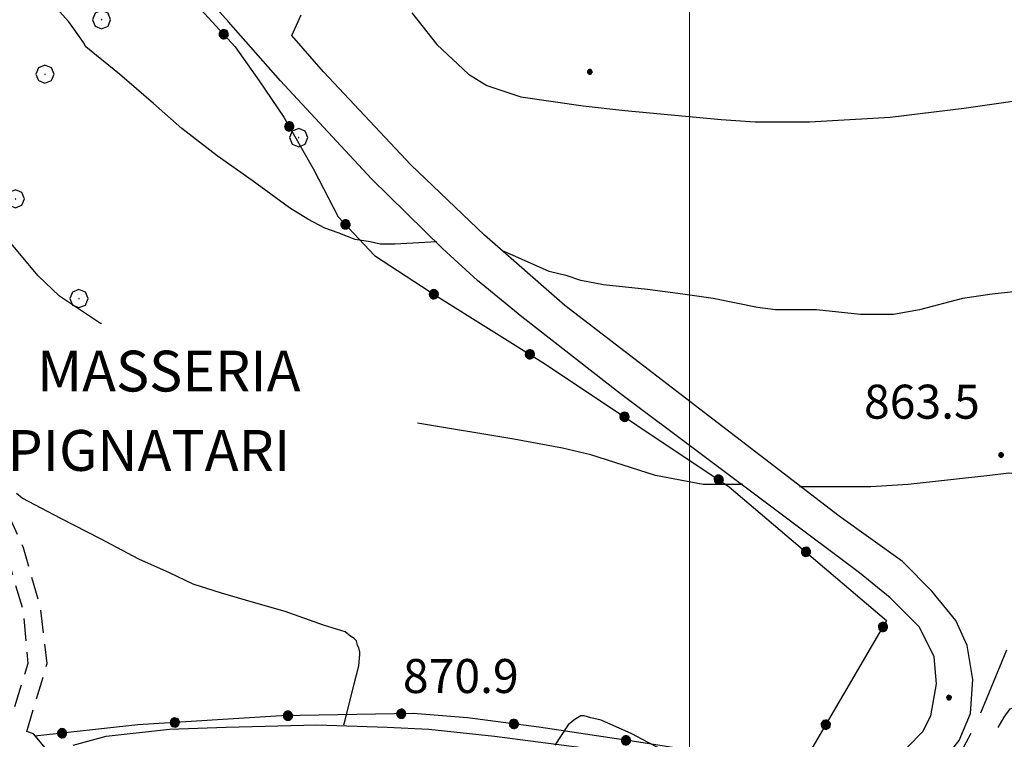
# Model space of a CAD drawing. Extents: x 2586695 to 2591519, y 4499623 to 4503081.
# Drawn here: x 2588352 to 2588569, y 4501770 to 4501928 of the extents above; entities that cross this region are included whole.
import ezdxf

# ---------------------------------------------------------------- set-up
doc = ezdxf.new("R2010")
doc.units = 0
doc.header["$LTSCALE"] = 5
doc.header["$MEASUREMENT"] = 0
for name, pattern in [('104', [4, 3, -1]), ('107', [1.5, 1, -0.5]), ('502', [5, 2.5, 2.5])]:
    doc.linetypes.add(name, pattern=pattern)
for name, color, linetype in [('10100000', 1, 'Continuous'), ('10400000', 2, '104'), ('10700000', 1, '107'), ('50200000', 1, '502'), ('70400000', 1, 'Continuous'), ('80200000', 1, 'Continuous'), ('80400000', 1, 'Continuous'), ('A0060000', 2, 'Continuous'), ('A0140000', 2, 'Continuous'), ('PARAMETR', 1, 'Continuous')]:
    doc.layers.add(name, color=color, linetype=linetype)
doc.styles.get("Standard").update_dxf_attribs({"font": 'romans.shx'})

# ---------------------------------------------------------------- blocks, each defined once
blk = doc.blocks.new('CERCHIO5')
at = {"linetype": 'Continuous'}
for p, q in [((-0.196, 0.064), (-0.206, 0.001)), ((-0.206, 0.001), (-0.196, -0.062)), ((-0.003, -0.202), (-0.206, 0.001)), ((-0.206, 0.001), (-0.003, 0.001)), ((-0.196, -0.062), (0.022, 0.2)), ((-0.168, 0.12), (-0.196, 0.064)), ((0.162, -0.118), (-0.196, 0.064)), ((-0.196, 0.064), (0.19, -0.062)), ((-0.183, 0.032), (-0.184, 0.013)), ((-0.184, 0.013), (-0.184, -0.047)), ((-0.18, 0.058), (-0.183, 0.032)), ((-0.167, 0.093), (-0.182, 0.091)), ((-0.182, 0.091), (-0.092, 0.063)), ((-0.152, 0.092), (-0.18, 0.058)), ((-0.158, 0.051), (-0.172, 0.001)), ((-0.172, 0.001), (-0.165, -0.077)), ((-0.168, -0.118), (0.094, 0.177)), ((-0.123, 0.166), (-0.168, 0.12)), ((0.19, -0.062), (-0.168, 0.12)), ((-0.168, 0.12), (0, 0)), ((0, 0), (-0.168, -0.118)), ((-0.152, 0.092), (-0.167, 0.093)), ((-0.166, 0.023), (-0.083, 0.112)), ((-0.122, -0.02), (-0.166, 0.023)), ((-0.072, 0.156), (-0.158, 0.051)), ((-0.138, 0.053), (-0.158, -0.016)), ((-0.142, 0.108), (-0.152, 0.092)), ((-0.126, 0.022), (-0.152, 0.092)), ((-0.127, 0.089), (-0.145, 0)), ((-0.145, 0), (-0.12, -0.069)), ((-0.092, 0.063), (-0.144, 0.144)), ((-0.144, 0.144), (-0.002, 0.069)), ((-0.105, 0.116), (-0.142, 0.108)), ((-0.076, 0.082), (-0.138, 0.053)), ((-0.072, 0.156), (-0.127, 0.089)), ((-0.127, 0.089), (-0.123, 0.112)), ((-0.11, -0.009), (-0.127, 0.089)), ((-0.091, -0.032), (-0.126, 0.022)), ((-0.066, 0.194), (-0.123, 0.166)), ((0.06, 0.194), (-0.123, -0.164)), ((-0.123, -0.164), (-0.066, 0.194)), ((-0.003, -0.202), (-0.123, 0.166)), ((-0.123, 0.166), (0.162, -0.118)), ((-0.123, 0.112), (-0.114, 0.138)), ((-0.084, 0.048), (-0.122, -0.02)), ((-0.114, 0.138), (-0.098, 0.178)), ((-0.072, 0.156), (-0.105, 0.116)), ((-0.098, 0.178), (-0.082, 0.172)), ((-0.022, 0.154), (-0.084, 0.048)), ((-0.083, 0.112), (0.009, 0.101)), ((-0.082, 0.172), (-0.032, 0.175)), ((-0.05, 0.134), (-0.076, 0.082)), ((0.022, 0.2), (-0.072, 0.156)), ((-0.032, 0.175), (-0.072, 0.156)), ((-0.003, 0.152), (-0.072, 0.156)), ((-0.051, 0.061), (-0.07, -0.008)), ((-0.068, -0.179), (0.035, 0.008)), ((-0.003, 0.204), (-0.066, 0.194)), ((-0.066, 0.194), (0.116, -0.164)), ((0.012, 0.149), (-0.051, 0.112)), ((-0.051, 0.112), (-0.051, 0.061)), ((-0.016, 0.097), (-0.051, 0.061)), ((-0.051, 0.061), (-0.016, 0.097)), ((-0.04, 0.124), (-0.05, 0.134)), ((-0.032, 0.175), (-0.04, 0.124)), ((0.01, 0.186), (-0.032, 0.175)), ((0, 0.174), (-0.032, 0.175)), ((-0.032, 0.175), (0.012, 0.149)), ((0.006, 0.054), (-0.026, -0.018)), ((0.061, 0.125), (-0.022, 0.154)), ((-0.016, 0.097), (0.034, 0.11)), ((0.065, 0.085), (-0.016, 0.097)), ((-0.003, 0.001), (-0.003, 0.204)), ((0.06, 0.194), (-0.003, 0.204)), ((-0.003, 0.001), (0.06, 0.194)), ((0.116, 0.166), (-0.003, -0.202)), ((0.058, 0.137), (-0.003, 0.152)), ((-0.003, 0.001), (0.197, 0.001)), ((-0.003, 0.001), (-0.003, -0.202)), ((-0.002, 0.069), (0.042, 0.197)), ((0.042, 0.16), (0, 0.174)), ((0.072, 0.053), (0.002, -0.036)), ((0.067, 0.043), (0.006, 0.054)), ((0.009, 0.101), (0.072, 0.053)), ((0.034, 0.11), (0.01, 0.186)), ((0.026, -0.083), (0.079, 0.072)), ((0.147, 0.135), (0.033, 0.066)), ((0.033, 0.066), (0.19, 0.064)), ((0.034, 0.11), (0.093, 0.094)), ((0.074, -0.087), (0.034, 0.11)), ((0.035, 0.008), (0.147, 0.135)), ((0.094, 0.177), (0.038, -0.196)), ((0.042, 0.197), (0.067, 0.101)), ((0.107, 0.137), (0.042, 0.16)), ((0.051, -0.062), (0.106, 0.031)), ((0.118, 0.117), (0.058, 0.137)), ((0.116, 0.166), (0.06, 0.194)), ((0.06, -0.192), (0.116, 0.166)), ((0.162, 0.12), (0.06, -0.192)), ((0.079, 0.072), (0.061, 0.125)), ((0.119, 0.036), (0.065, 0.085)), ((0.065, -0.017), (0.067, 0.043)), ((0.067, 0.101), (0.08, 0.184)), ((0.08, 0.184), (0.195, -0.034)), ((0.093, 0.094), (0.124, 0.053)), ((0.14, 0.07), (0.097, -0.076)), ((0.106, 0.031), (0.14, 0.105)), ((0.158, 0.109), (0.107, 0.137)), ((0.162, 0.12), (0.116, 0.166)), ((0.116, -0.164), (0.162, 0.12)), ((0.116, -0.06), (0.119, 0.036)), ((0.156, 0.064), (0.118, 0.117)), ((0.124, 0.053), (0.124, 0.053)), ((0.124, 0.053), (0.128, -0.03)), ((0.131, -0.07), (0.156, 0.001)), ((0.14, 0.105), (0.14, 0.07)), ((0.162, 0.044), (0.156, 0.064)), ((0.156, 0.001), (0.162, 0.044)), ((0.174, 0.064), (0.158, 0.109)), ((0.19, 0.064), (0.162, 0.12)), ((0.19, 0.064), (0.173, -0.096)), ((0.182, -0.008), (0.174, 0.064)), ((0.2, 0.001), (0.19, 0.064)), ((0.19, -0.062), (0.2, 0.001)), ((-0.196, -0.062), (-0.168, -0.118)), ((0.173, -0.096), (-0.196, -0.062)), ((-0.184, -0.047), (-0.165, -0.099)), ((-0.168, -0.118), (-0.123, -0.164)), ((-0.165, -0.077), (-0.13, -0.127)), ((-0.165, -0.099), (-0.12, -0.15)), ((-0.158, -0.016), (-0.117, -0.042)), ((-0.15, -0.04), (-0.156, -0.11)), ((-0.156, -0.11), (-0.106, -0.134)), ((-0.122, -0.02), (-0.15, -0.04)), ((-0.13, -0.127), (-0.06, -0.146)), ((-0.125, -0.057), (-0.108, -0.025)), ((-0.101, -0.082), (-0.125, -0.057)), ((-0.123, -0.164), (-0.066, -0.192)), ((-0.108, -0.025), (-0.122, -0.02)), ((-0.12, -0.069), (-0.087, -0.093)), ((-0.12, -0.15), (-0.06, -0.163)), ((-0.117, -0.042), (-0.078, -0.017)), ((-0.101, -0.082), (-0.11, -0.009)), ((-0.106, -0.134), (-0.093, -0.156)), ((-0.003, -0.094), (-0.101, -0.082)), ((-0.083, -0.14), (-0.101, -0.082)), ((-0.064, -0.045), (-0.097, -0.097)), ((-0.097, -0.097), (0.026, -0.134)), ((-0.093, -0.156), (-0.091, -0.18)), ((-0.054, -0.075), (-0.091, -0.032)), ((-0.091, -0.18), (-0.054, -0.075)), ((-0.087, -0.093), (-0.028, -0.126)), ((-0.034, -0.151), (-0.083, -0.14)), ((-0.07, -0.008), (-0.042, -0.049)), ((0.038, -0.196), (-0.068, -0.179)), ((-0.066, -0.192), (-0.003, -0.202)), ((0.097, -0.076), (-0.064, -0.045)), ((-0.06, -0.146), (0.011, -0.159)), ((-0.06, -0.163), (-0.032, -0.185)), ((0.002, -0.036), (-0.054, -0.075)), ((0.051, -0.062), (-0.054, -0.075)), ((-0.054, -0.075), (0.051, -0.062)), ((-0.054, -0.075), (-0.049, -0.182)), ((-0.049, -0.182), (0.026, -0.083)), ((-0.042, -0.049), (0.014, -0.064)), ((0.048, -0.128), (-0.034, -0.151)), ((-0.032, -0.185), (0.04, -0.182)), ((-0.028, -0.126), (0.048, -0.128)), ((-0.026, -0.018), (0.022, -0.048)), ((0.136, -0.106), (-0.003, -0.094)), ((-0.003, -0.202), (0.06, -0.192)), ((0.011, -0.159), (0.044, -0.153)), ((0.014, -0.064), (0.048, -0.061)), ((0.022, -0.048), (0.075, -0.075)), ((0.026, -0.134), (0.074, -0.087)), ((0.128, -0.03), (0.035, -0.054)), ((0.035, -0.054), (0.048, -0.128)), ((0.04, -0.182), (0.062, -0.176)), ((0.044, -0.153), (0.098, -0.127)), ((0.048, -0.061), (0.065, -0.017)), ((0.048, -0.128), (0.107, -0.112)), ((0.128, -0.03), (0.051, -0.062)), ((0.06, -0.192), (0.116, -0.164)), ((0.062, -0.176), (0.095, -0.16)), ((0.075, -0.075), (0.152, -0.078)), ((0.095, -0.16), (0.119, -0.147)), ((0.098, -0.127), (0.131, -0.07)), ((0.107, -0.112), (0.116, -0.06)), ((0.116, -0.164), (0.162, -0.118)), ((0.119, -0.147), (0.136, -0.106)), ((0.195, -0.034), (0.128, -0.03)), ((0.152, -0.078), (0.175, -0.074)), ((0.162, -0.118), (0.19, -0.062)), ((0.175, -0.074), (0.182, -0.008))]:
    blk.add_line(p, q, dxfattribs=at)
blk = doc.blocks.new('CERCHIO1')
at = {"linetype": 'Continuous'}
for p, q in [((-0.28, 0.28), (-0.397, -0.002)), ((0.003, 0.398), (-0.28, 0.28)), ((0, 0), (-0.002, -0.003)), ((0.002, 0.002), (0, 0)), ((0.005, 0.003), (0.002, 0.002)), ((0.286, 0.28), (0.003, 0.398)), ((0.009, 0.003), (0.005, 0.003)), ((0.011, 0.001), (0.009, 0.003)), ((0.013, -0.001), (0.011, 0.001)), ((0.403, -0.002), (0.286, 0.28)), ((-0.397, -0.002), (-0.28, -0.285)), ((-0.28, -0.285), (0.003, -0.402)), ((-0.002, -0.003), (-0.002, -0.006)), ((-0.002, -0.006), (0, -0.009)), ((0, -0.009), (0.002, -0.011)), ((0.002, -0.011), (0.005, -0.013)), ((0.003, -0.402), (0.286, -0.285)), ((0.005, -0.013), (0.009, -0.012)), ((0.009, -0.012), (0.011, -0.011)), ((0.011, -0.011), (0.013, -0.008)), ((0.014, -0.005), (0.013, -0.001)), ((0.013, -0.008), (0.014, -0.005)), ((0.286, -0.285), (0.403, -0.002))]:
    blk.add_line(p, q, dxfattribs=at)

msp = doc.modelspace()

# ---------------------------------------------------------------- linework, layer by layer
at = {"layer": '10100000', "linetype": 'Continuous', "flags": 128}
for points in [[(2588548, 4501768), (2588551.5, 4501771.5), (2588553.25, 4501775), (2588554.5, 4501782), (2588554, 4501788), (2588550.75, 4501794.5), (2588544.25, 4501801), (2588537.5, 4501806.5), (2588484.75, 4501846), (2588463, 4501863), (2588453.25, 4501871), (2588445.5, 4501878), (2588429.75, 4501893.5), (2588409.75, 4501915), (2588398.25, 4501928), (2588392.5, 4501934.5)], [(2588537.25, 4501754.5), (2588541.25, 4501755.5), (2588547, 4501758), (2588554.75, 4501763.5), (2588559.5, 4501769.5), (2588562, 4501775.5), (2588562.5, 4501783), (2588561.25, 4501790.5), (2588558.75, 4501796), (2588553.5, 4501802.5), (2588547, 4501809), (2588533, 4501819), (2588472.5, 4501865.5), (2588454.75, 4501881), (2588438.5, 4501896.5), (2588419.25, 4501917), (2588412.25, 4501925)], [(2588364, 4501768.5), (2588371.25, 4501770.5), (2588385.25, 4501772), (2588397.75, 4501772.5), (2588417.75, 4501773), (2588433.25, 4501772.5), (2588442.5, 4501772), (2588457, 4501770.5), (2588476.25, 4501768)], [(2588359, 4501766.5), (2588355.25, 4501771), (2588353.75, 4501771.5)]]:
    msp.add_lwpolyline(points, dxfattribs=at)
at = {"layer": '10400000', "linetype": '104', "flags": 128}
for points in [[(2588551.98, 4501761.53), (2588555.87, 4501762.22), (2588558.85, 4501764.97), (2588563.2, 4501772.98), (2588567.09, 4501782.37), (2588572.13, 4501794.74), (2588576.02, 4501802.75), (2588580.83, 4501810.77), (2588584.49, 4501815.35), (2588589.99, 4501820.38), (2588597.32, 4501824.96), (2588601.9, 4501826.34), (2588609.91, 4501827.94), (2588619.53, 4501827.94), (2588630.75, 4501826.8), (2588643.35, 4501824.05), (2588652.74, 4501821.99), (2588663.96, 4501819.47), (2588672.2, 4501818.78), (2588684.34, 4501818.78), (2588689.38, 4501819.01), (2588699.45, 4501820.84), (2588709.07, 4501824.96), (2588714.11, 4501826.8), (2588723.96, 4501829.54), (2588731.05, 4501830.69), (2588736.78, 4501831.15), (2588746.01, 4501829.68)], [(2588601.65, 4501743.5), (2588590.95, 4501748.13), (2588575.15, 4501752.94), (2588563.24, 4501757.29), (2588560.49, 4501757.98), (2588564.61, 4501766.22), (2588569.42, 4501774.7), (2588570.79, 4501776.53), (2588573.54, 4501777.44), (2588576.29, 4501776.3), (2588584.31, 4501770.8), (2588589.34, 4501767.14), (2588595.98, 4501763.47), (2588604.46, 4501762.56), (2588614.08, 4501762.56), (2588623.23, 4501764.62), (2588632.62, 4501769.43), (2588640.41, 4501775.15), (2588648.2, 4501778.82), (2588656.21, 4501780.42), (2588663.77, 4501780.42), (2588674.07, 4501777), (2588680.26, 4501773.11), (2588685.52, 4501764.18), (2588691.94, 4501755.93), (2588700.18, 4501747), (2588708.42, 4501736.47), (2588712.54, 4501727.99), (2588713.92, 4501719.29), (2588714.15, 4501708.07), (2588714.61, 4501693.19), (2588715.52, 4501684.25), (2588718.04, 4501677.38), (2588724, 4501670.51), (2588731.78, 4501665.02), (2588744.6, 4501661.13), (2588753.31, 4501659.07), (2588756.51, 4501657.23), (2588762.01, 4501650.36), (2588766.13, 4501641.2), (2588767.05, 4501633.88), (2588766.36, 4501626.32), (2588765.44, 4501622.42), (2588761.32, 4501615.33), (2588757.66, 4501609.83), (2588755.6, 4501605.71), (2588753.95, 4501601.11)]]:
    msp.add_lwpolyline(points, dxfattribs=at)
at = {"layer": '10700000', "linetype": '107', "flags": 128}
for points in [[(2588412.25, 4501925), (2588416.5, 4501934.5), (2588418, 4501937.5), (2588419.75, 4501938.5), (2588429.75, 4501946.5), (2588435.25, 4501952), (2588456.25, 4501995.5), (2588460.25, 4502004.5), (2588460.75, 4502012.5), (2588458.75, 4502017.5), (2588455, 4502020), (2588452.25, 4502021.5)], [(2588353.75, 4501771.5), (2588358.25, 4501786.5), (2588356.75, 4501799), (2588353, 4501812), (2588347.25, 4501825), (2588339.75, 4501840), (2588330.25, 4501856), (2588325.5, 4501864), (2588322.25, 4501873), (2588320.75, 4501880), (2588321.25, 4501885.5), (2588323, 4501899.5)], [(2588313.61, 4501892.95), (2588318.5, 4501872), (2588321.5, 4501863.5), (2588324.75, 4501857.5), (2588326.75, 4501854), (2588336.25, 4501838), (2588343.5, 4501823), (2588349.25, 4501810.5), (2588353, 4501798), (2588354, 4501786.5), (2588350, 4501773.5)]]:
    msp.add_lwpolyline(points, dxfattribs=at)
at = {"layer": '50200000', "linetype": '502', "flags": 128}
msp.add_lwpolyline([(2588388.75, 4501934.5), (2588399.75, 4501922.5), (2588405, 4501915), (2588410.5, 4501907), (2588417, 4501895.5), (2588422.5, 4501885), (2588430.5, 4501876.5), (2588444.25, 4501867.5), (2588468.25, 4501852.5), (2588508.75, 4501825.5), (2588543.5, 4501796), (2588524.5, 4501763.5), (2588489.75, 4501769), (2588466.75, 4501772.5), (2588451, 4501774.5), (2588439, 4501775.5), (2588410, 4501775), (2588378.25, 4501773), (2588355.5, 4501770.5)], dxfattribs=at)
at = {"layer": '80200000', "linetype": 'Continuous', "flags": 128}
for points in [[(2588444.25, 4501879.5), (2588444.25, 4501879.5), (2588435, 4501879), (2588431.75, 4501879), (2588429.5, 4501879.5), (2588426.25, 4501880), (2588422.5, 4501881.5), (2588419.5, 4501882.5), (2588415.75, 4501884.5), (2588411.75, 4501887), (2588403.5, 4501893), (2588395.75, 4501898.5), (2588388, 4501904.5), (2588381.75, 4501910), (2588374.25, 4501916.5), (2588366.75, 4501922.5), (2588366.25, 4501923.5), (2588364.5, 4501926), (2588363, 4501928), (2588359, 4501932.5)], [(2588438.75, 4501930), (2588444.25, 4501923), (2588451.25, 4501916.5), (2588455.25, 4501914), (2588462.75, 4501911.5), (2588476.5, 4501909.5), (2588485.75, 4501908.5), (2588507, 4501906.5), (2588514.5, 4501906), (2588526.5, 4501906), (2588544.25, 4501907), (2588560.5, 4501909), (2588585.25, 4501912.5)], [(2588370.25, 4501861.5), (2588370, 4501861.5), (2588361, 4501867.5), (2588356.25, 4501872), (2588345.75, 4501884.5), (2588342.75, 4501887.5), (2588340.25, 4501890), (2588335.75, 4501893), (2588334, 4501894), (2588333.25, 4501895.5), (2588331.5, 4501901.5), (2588330.25, 4501904), (2588328.5, 4501906), (2588324.25, 4501911)], [(2588571.5, 4501868.5), (2588566.75, 4501868), (2588560.25, 4501867), (2588550.75, 4501864.5), (2588545, 4501863.5), (2588542.75, 4501863.5), (2588537.75, 4501863.5), (2588528, 4501864.5), (2588522.25, 4501864.5), (2588519, 4501864.5), (2588515, 4501865), (2588505.25, 4501867), (2588498.5, 4501868), (2588490.75, 4501869), (2588481, 4501870), (2588476, 4501871), (2588473, 4501872), (2588469, 4501873), (2588462.25, 4501876), (2588458.75, 4501877.5)], [(2588511.75, 4501826), (2588508.5, 4501826), (2588503, 4501826), (2588492.5, 4501828), (2588478.25, 4501832.5), (2588472, 4501834), (2588461.25, 4501836), (2588440, 4501839.5)], [(2588607, 4501824), (2588606.75, 4501824.5), (2588602.75, 4501825.5), (2588601, 4501826), (2588590, 4501825.5), (2588588.5, 4501826), (2588587.5, 4501827.5), (2588587, 4501826), (2588586.25, 4501826), (2588575, 4501828), (2588570.5, 4501828.5), (2588566.25, 4501828), (2588548.25, 4501826), (2588540, 4501825.5), (2588524.25, 4501825.5)], [(2588423.75, 4501773), (2588424, 4501774), (2588426, 4501782), (2588427, 4501786), (2588427.25, 4501788.5), (2588427.25, 4501789), (2588427, 4501790), (2588426.75, 4501790.5), (2588426.5, 4501791.5), (2588426, 4501792), (2588425.25, 4501792.5), (2588424, 4501793.5), (2588419.25, 4501795), (2588410.75, 4501798), (2588403.75, 4501800), (2588396.75, 4501802), (2588390.5, 4501804), (2588385.25, 4501806.5), (2588378.5, 4501809.5), (2588370, 4501814), (2588361.25, 4501818.5), (2588352.75, 4501823), (2588351.5, 4501824)], [(2588496.5, 4501764.5), (2588494.75, 4501766), (2588493, 4501768), (2588491, 4501769), (2588487.25, 4501771), (2588480.5, 4501774), (2588478.25, 4501774.5), (2588476.75, 4501775), (2588476, 4501775), (2588475.25, 4501774.5), (2588474.5, 4501774), (2588473.25, 4501773), (2588470.25, 4501768.5)]]:
    msp.add_lwpolyline(points, dxfattribs=at)
at = {"layer": 'PARAMETR', "linetype": 'Continuous', "lineweight": 0, "flags": 128}
msp.add_lwpolyline([(2588500, 4500112.75), (2588500, 4502888.45)], dxfattribs=at)

# ---------------------------------------------------------------- block references
at = {"layer": '50200000', "linetype": 'Continuous'}
for p, xscale, yscale, zscale, rotation in [((2588397.2, 4501925.29), 4.999999999306358, 4.999999999306358, 4.999999999306358, 222.5104470747229), ((2588411.66, 4501904.95), 4.999999999934292, 4.999999999934292, 4.999999999934292, 209.475888986078), ((2588424.07, 4501883.33), 5.000000000323109, 5.000000000323109, 5.000000000323109, 223.2642954065002), ((2588443.57, 4501867.94), 4.999999999989662, 4.999999999989662, 4.999999999989662, 236.7934296954634), ((2588464.76, 4501854.68), 5.000000001078001, 5.000000001078001, 5.000000001078001, 237.994616803229), ((2588485.63, 4501840.91), 5.000000001236971, 5.000000001236971, 5.000000001236971, 236.30993248142), ((2588506.43, 4501827.05), 5.000000001236971, 5.000000001236971, 5.000000001236971, 236.30993248142), ((2588525.68, 4501811.13), 5.000000000902451, 5.000000000902451, 5.000000000902451, 229.6713780321303), ((2588542.68, 4501794.59), 4.999999999937746, 4.999999999937746, 4.999999999937746, 149.6887867882013), ((2588411.39, 4501775.02), 5.000000002068211, 5.000000002068211, 5.000000002068211, 90.98776039504043), ((2588436.38, 4501775.45), 5.000000002068211, 5.000000002068211, 5.000000002068211, 90.98776039504043), ((2588386.43, 4501773.52), 5.00000000051584, 5.00000000051584, 5.00000000051584, 93.60442053016004), ((2588461.26, 4501773.2), 5.000000000425715, 5.000000000425715, 5.000000000425715, 82.76307798537538), ((2588530.06, 4501773.01), 4.999999999937746, 4.999999999937746, 4.999999999937746, 149.6887867882013), ((2588361.55, 4501771.16), 4.999999998606056, 4.999999998606056, 4.999999998606056, 96.27107745212408), ((2588485.99, 4501769.57), 5.000000001805454, 5.000000001805454, 5.000000001805454, 81.34745819856393)]:
    msp.add_blockref('CERCHIO5', p, dxfattribs=dict(at, xscale=xscale, yscale=yscale, zscale=zscale, rotation=rotation))
at = {"layer": '70400000', "linetype": 'Continuous', "xscale": 5, "yscale": 5, "zscale": 5}
for p in [(2588370.25, 4501928.5), (2588357.75, 4501916.5), (2588413.75, 4501902.5), (2588351.25, 4501889), (2588365.25, 4501867)]:
    msp.add_blockref('CERCHIO1', p, dxfattribs=at)
at = {"layer": '80400000', "linetype": 'Continuous', "xscale": 2.5, "yscale": 2.5, "zscale": 2.5}
for p in [(2588478, 4501917), (2588568.75, 4501832.5), (2588557.25, 4501779)]:
    msp.add_blockref('CERCHIO5', p, dxfattribs=at)

# ---------------------------------------------------------------- texts
at = {"layer": 'A0060000', "linetype": 'Continuous'}
for s, p in [('MASSERIA', (2588356, 4501846.5)), ('PIGNATARI', (2588349.5, 4501829))]:
    msp.add_text(s, height=9, dxfattribs=at).set_placement(p)
at = {"layer": 'A0140000', "linetype": 'Continuous'}
for s, p in [('863.5', (2588538.5, 4501840.5)), ('870.9', (2588436.75, 4501780))]:
    msp.add_text(s, height=7.5, dxfattribs=at).set_placement(p)

doc.saveas('drawing.dxf')
